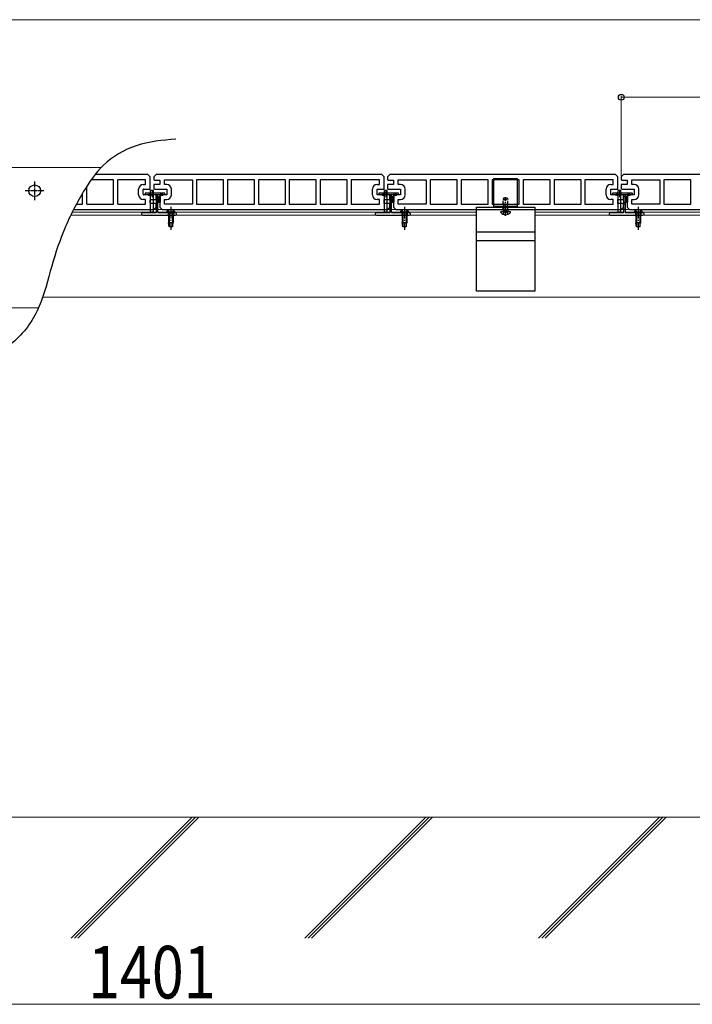
# Model space of a CAD drawing. Units: millimetres. Extents: x 250 to 8280, y 75 to 5795.
# Drawn here: x 5505 to 6080, y 587 to 1429 of the extents above; entities that cross this region are included whole.
import ezdxf

# ---------------------------------------------------------------- set-up
doc = ezdxf.new("R2010")
doc.units = ezdxf.units.MM
for name, pattern in [('HIDDEN', [9.525, 6.35, -3.175]), ('YCENTER_1', [13, 10, -1, 1, -1]), ('YHIDDEN_1', [4, 3, -1])]:
    doc.linetypes.add(name, pattern=pattern)
for name, color, linetype, lineweight in [('YKK_11', 7, 'Continuous', 30), ('YKK_12', 2, 'Continuous', 13), ('YKK_13', 4, 'Continuous', 30), ('YKK_D', 6, 'Continuous', 13), ('YSS_K', 3, 'Continuous', 13)]:
    doc.layers.add(name, color=color, linetype=linetype, lineweight=lineweight)
doc.styles.add('text-b', font='extslim2.shx', dxfattribs={"width": 0.8, "bigfont": 'extfont2.shx'})

msp = doc.modelspace()

# ---------------------------------------------------------------- linework, layer by layer
at = {"linetype": 'ByBlock', "ltscale": 0.5}
for p, q in [((5584.65, 1292.35), (5566.02, 1292.35)), ((5614.6, 1296.85), (5569.38, 1296.85)), ((5585.15, 1271.85), (5585.15, 1291.85)), ((5588.55, 1291.85), (5588.55, 1271.85)), ((5612.1, 1292.35), (5589.05, 1292.35)), ((5612.6, 1288.85), (5612.6, 1291.85)), ((5616.6, 1294.85), (5614.6, 1296.85)), ((5616.6, 1284.85), (5616.6, 1294.85)), ((5558.65, 1271.85), (5558.65, 1280.82)), ((5562.05, 1286.39), (5562.05, 1271.85)), ((5606.6, 1279.35), (5606.6, 1284.35)), ((5610.6, 1288.35), (5612.1, 1288.35)), ((5610.6, 1279.85), (5610.6, 1283.85)), ((5611.1, 1284.35), (5616.1, 1284.35)), ((5612.1, 1275.35), (5610.6, 1275.35)), ((5621.1, 1279.35), (5611.1, 1279.35)), ((5612.6, 1271.85), (5612.6, 1274.85)), ((5616.6, 1272.35), (5616.6, 1274.85)), ((5617.1, 1275.35), (5621.1, 1275.35)), ((5621.6, 1275.48), (5621.6, 1279.21)), ((5550.95, 1266.85), (5619.6, 1266.85)), ((5553.31, 1271.35), (5558.15, 1271.35)), ((5562.55, 1271.35), (5584.65, 1271.35)), ((5589.05, 1271.35), (5612.1, 1271.35)), ((5620.6, 1271.85), (5617.1, 1271.85)), ((5619.6, 1266.85), (5621.6, 1268.85)), ((5621.6, 1268.85), (5621.6, 1271.46))]:
    msp.add_line(p, q, dxfattribs=at)
for centre, radius, start, end in [((5584.65, 1291.85), 0.5, 0, 90), ((5589.05, 1291.85), 0.5, 90, 180), ((5612.1, 1291.85), 0.5, 0, 90), ((5612.1, 1288.85), 0.5, 270, 0), ((5610.6, 1284.35), 4, 90, 180), ((5611.1, 1283.85), 0.5, 90, 180), ((5616.1, 1284.85), 0.5, 270, 0), ((5610.6, 1279.35), 4, 180, 270), ((5611.1, 1279.85), 0.5, 180, 270), ((5612.1, 1274.85), 0.5, 0, 90), ((5617.1, 1274.85), 0.5, 90, 180), ((5617.1, 1272.35), 0.5, 180, 270), ((5621.1, 1278.35), 1, 60, 90), ((5621.1, 1276.35), 1, 270, 300), ((5558.15, 1271.85), 0.5, 270, 0), ((5562.55, 1271.85), 0.5, 180, 270), ((5584.65, 1271.85), 0.5, 270, 0), ((5589.05, 1271.85), 0.5, 180, 270), ((5612.1, 1271.85), 0.5, 270, 0), ((5620.6, 1270.35), 1.5, 48.18969, 90)]:
    msp.add_arc(centre, radius, start, end, dxfattribs=at)
at = {"layer": 'YKK_11', "linetype": 'ByBlock', "lineweight": -2, "ltscale": 0.5}
for p, q in [((5621.6, 1296.85), (5619.6, 1294.85)), ((5619.6, 1294.85), (5619.6, 1292.23)), ((5620.6, 1291.85), (5624.6, 1291.85)), ((5814.6, 1296.85), (5621.6, 1296.85)), ((5624.6, 1291.85), (5624.6, 1288.35)), ((5628.6, 1288.35), (5628.6, 1292.35)), ((5628.6, 1292.35), (5652.65, 1292.35)), ((5652.65, 1292.35), (5652.65, 1271.35)), ((5679.15, 1292.35), (5656.05, 1292.35)), ((5679.15, 1292.35), (5656.05, 1292.35)), ((5656.05, 1292.35), (5656.05, 1271.35)), ((5679.15, 1271.35), (5679.15, 1292.35)), ((5705.65, 1292.35), (5682.55, 1292.35)), ((5705.65, 1292.35), (5682.55, 1292.35)), ((5682.55, 1292.35), (5682.55, 1271.35)), ((5705.65, 1271.35), (5705.65, 1292.35)), ((5732.15, 1292.35), (5709.05, 1292.35)), ((5732.15, 1292.35), (5709.05, 1292.35)), ((5709.05, 1292.35), (5709.05, 1271.35)), ((5732.15, 1271.35), (5732.15, 1292.35)), ((5758.65, 1292.35), (5735.55, 1292.35)), ((5758.65, 1292.35), (5735.55, 1292.35)), ((5735.55, 1292.35), (5735.55, 1271.35)), ((5758.65, 1271.35), (5758.65, 1292.35)), ((5785.15, 1292.35), (5762.05, 1292.35)), ((5785.15, 1292.35), (5762.05, 1292.35)), ((5762.05, 1292.35), (5762.05, 1271.35)), ((5785.15, 1271.35), (5785.15, 1292.35)), ((5812.6, 1292.35), (5788.55, 1292.35)), ((5812.6, 1292.35), (5788.55, 1292.35)), ((5788.55, 1292.35), (5788.55, 1271.35)), ((5812.6, 1288.35), (5812.6, 1292.35)), ((5816.6, 1294.85), (5814.6, 1296.85)), ((5816.6, 1284.35), (5816.6, 1294.85)), ((5821.6, 1296.85), (5819.6, 1294.85)), ((5819.6, 1294.85), (5819.6, 1292.23)), ((5820.6, 1291.85), (5824.6, 1291.85)), ((6014.6, 1296.85), (5821.6, 1296.85)), ((5824.6, 1291.85), (5824.6, 1288.35)), ((5828.6, 1288.35), (5828.6, 1292.35)), ((5828.6, 1292.35), (5852.65, 1292.35)), ((5852.65, 1292.35), (5852.65, 1271.35)), ((5879.15, 1292.35), (5856.05, 1292.35)), ((5879.15, 1292.35), (5856.05, 1292.35)), ((5856.05, 1292.35), (5856.05, 1271.35)), ((5879.15, 1271.35), (5879.15, 1292.35)), ((5905.65, 1292.35), (5882.55, 1292.35)), ((5905.65, 1292.35), (5882.55, 1292.35)), ((5882.55, 1292.35), (5882.55, 1271.35)), ((5905.65, 1271.35), (5905.65, 1292.35)), ((5932.15, 1292.35), (5909.05, 1292.35)), ((5932.15, 1292.35), (5909.05, 1292.35)), ((5909.05, 1292.35), (5909.05, 1271.35)), ((5932.15, 1271.35), (5932.15, 1292.35)), ((5958.65, 1292.35), (5935.55, 1292.35)), ((5958.65, 1292.35), (5935.55, 1292.35)), ((5935.55, 1292.35), (5935.55, 1271.35)), ((5958.65, 1271.35), (5958.65, 1292.35)), ((5985.15, 1292.35), (5962.05, 1292.35)), ((5985.15, 1292.35), (5962.05, 1292.35)), ((5962.05, 1292.35), (5962.05, 1271.35)), ((5985.15, 1271.35), (5985.15, 1292.35)), ((6012.6, 1292.35), (5988.55, 1292.35)), ((6012.6, 1292.35), (5988.55, 1292.35)), ((5988.55, 1292.35), (5988.55, 1271.35)), ((6012.6, 1288.35), (6012.6, 1292.35)), ((6016.6, 1294.85), (6014.6, 1296.85)), ((6016.6, 1284.35), (6016.6, 1294.85)), ((6021.6, 1296.85), (6019.6, 1294.85)), ((6019.6, 1294.85), (6019.6, 1292.23)), ((6020.6, 1291.85), (6024.6, 1291.85)), ((6214.6, 1296.85), (6021.6, 1296.85)), ((6024.6, 1291.85), (6024.6, 1288.35)), ((6028.6, 1288.35), (6028.6, 1292.35)), ((6028.6, 1292.35), (6052.65, 1292.35)), ((6052.65, 1292.35), (6052.65, 1271.35)), ((6079.15, 1292.35), (6056.05, 1292.35)), ((6079.15, 1292.35), (6056.05, 1292.35)), ((6056.05, 1292.35), (6056.05, 1271.35)), ((6079.15, 1271.35), (6079.15, 1292.35)), ((5619.6, 1288.21), (5619.6, 1284.48)), ((5624.6, 1288.35), (5620.1, 1288.35)), ((5620.1, 1284.35), (5630.6, 1284.35)), ((5630.6, 1288.35), (5628.6, 1288.35)), ((5630.6, 1284.35), (5630.6, 1279.35)), ((5634.6, 1279.35), (5634.6, 1284.35)), ((5806.6, 1279.35), (5806.6, 1284.35)), ((5810.6, 1288.35), (5812.6, 1288.35)), ((5810.6, 1279.35), (5810.6, 1284.35)), ((5810.6, 1284.35), (5816.6, 1284.35)), ((5819.6, 1288.21), (5819.6, 1284.48)), ((5824.6, 1288.35), (5820.1, 1288.35)), ((5820.1, 1284.35), (5830.6, 1284.35)), ((5830.6, 1288.35), (5828.6, 1288.35)), ((5830.6, 1284.35), (5830.6, 1279.35)), ((5834.6, 1279.35), (5834.6, 1284.35)), ((6006.6, 1279.35), (6006.6, 1284.35)), ((6010.6, 1288.35), (6012.6, 1288.35)), ((6010.6, 1279.35), (6010.6, 1284.35)), ((6010.6, 1284.35), (6016.6, 1284.35)), ((6019.6, 1288.21), (6019.6, 1284.48)), ((6024.6, 1288.35), (6020.1, 1288.35)), ((6020.1, 1284.35), (6030.6, 1284.35)), ((6030.6, 1288.35), (6028.6, 1288.35)), ((6030.6, 1284.35), (6030.6, 1279.35)), ((6034.6, 1279.35), (6034.6, 1284.35)), ((5630.6, 1279.35), (5624.6, 1279.35)), ((5624.6, 1279.35), (5624.6, 1268.85)), ((5628.6, 1271.35), (5628.6, 1275.35)), ((5628.6, 1275.35), (5630.6, 1275.35)), ((5821.1, 1279.35), (5810.6, 1279.35)), ((5812.6, 1275.35), (5810.6, 1275.35)), ((5812.6, 1271.35), (5812.6, 1275.35)), ((5816.6, 1271.85), (5816.6, 1275.35)), ((5816.6, 1275.35), (5821.1, 1275.35)), ((5821.6, 1275.48), (5821.6, 1279.21)), ((5830.6, 1279.35), (5824.6, 1279.35)), ((5824.6, 1279.35), (5824.6, 1268.85)), ((5828.6, 1271.35), (5828.6, 1275.35)), ((5828.6, 1275.35), (5830.6, 1275.35)), ((6021.1, 1279.35), (6010.6, 1279.35)), ((6012.6, 1275.35), (6010.6, 1275.35)), ((6012.6, 1271.35), (6012.6, 1275.35)), ((6016.6, 1271.85), (6016.6, 1275.35)), ((6016.6, 1275.35), (6021.1, 1275.35)), ((6021.6, 1275.48), (6021.6, 1279.21)), ((6030.6, 1279.35), (6024.6, 1279.35)), ((6024.6, 1279.35), (6024.6, 1268.85)), ((6028.6, 1271.35), (6028.6, 1275.35)), ((6028.6, 1275.35), (6030.6, 1275.35)), ((5624.6, 1268.85), (5626.6, 1266.85)), ((5626.6, 1266.85), (5819.6, 1266.85)), ((5652.65, 1271.35), (5628.6, 1271.35)), ((5652.65, 1271.35), (5628.6, 1271.35)), ((5656.05, 1271.35), (5679.15, 1271.35)), ((5682.55, 1271.35), (5705.65, 1271.35)), ((5709.05, 1271.35), (5732.15, 1271.35)), ((5735.55, 1271.35), (5758.65, 1271.35)), ((5762.05, 1271.35), (5785.15, 1271.35)), ((5788.55, 1271.35), (5812.6, 1271.35)), ((5820.6, 1271.85), (5816.6, 1271.85)), ((5819.6, 1266.85), (5821.6, 1268.85)), ((5821.6, 1268.85), (5821.6, 1271.46)), ((5824.6, 1268.85), (5826.6, 1266.85)), ((5826.6, 1266.85), (6019.6, 1266.85)), ((5852.65, 1271.35), (5828.6, 1271.35)), ((5852.65, 1271.35), (5828.6, 1271.35)), ((5856.05, 1271.35), (5879.15, 1271.35)), ((5882.55, 1271.35), (5905.65, 1271.35)), ((5909.05, 1271.35), (5932.15, 1271.35)), ((5935.55, 1271.35), (5958.65, 1271.35)), ((5962.05, 1271.35), (5985.15, 1271.35)), ((5988.55, 1271.35), (6012.6, 1271.35)), ((6020.6, 1271.85), (6016.6, 1271.85)), ((6019.6, 1266.85), (6021.6, 1268.85)), ((6021.6, 1268.85), (6021.6, 1271.46)), ((6024.6, 1268.85), (6026.6, 1266.85)), ((6026.6, 1266.85), (6219.6, 1266.85)), ((6052.65, 1271.35), (6028.6, 1271.35)), ((6052.65, 1271.35), (6028.6, 1271.35)), ((6056.05, 1271.35), (6079.15, 1271.35))]:
    msp.add_line(p, q, dxfattribs=at)
for centre, radius, start, end in [((5620.6, 1293.35), 1.5, 228.18968, 270.00001), ((5820.6, 1293.35), 1.5, 228.18968, 270.00001), ((6020.6, 1293.35), 1.5, 228.18968, 270.00001), ((5620.1, 1287.35), 1, 90.00004, 120.00005), ((5620.1, 1285.35), 1, 239.99995, 269.99996), ((5630.6, 1284.35), 4, 0.00001, 89.99999), ((5810.6, 1284.35), 4, 90.00001, 179.99999), ((5820.1, 1287.35), 1, 90.00004, 120.00005), ((5820.1, 1285.35), 1, 239.99995, 269.99996), ((5830.6, 1284.35), 4, 0.00001, 89.99999), ((6010.6, 1284.35), 4, 90.00001, 179.99999), ((6020.1, 1287.35), 1, 90.00004, 120.00005), ((6020.1, 1285.35), 1, 239.99995, 269.99996), ((6030.6, 1284.35), 4, 0.00001, 89.99999), ((5630.6, 1279.35), 4, 270.00001, 359.99999), ((5810.6, 1279.35), 4, 180.00001, 269.99999), ((5821.1, 1278.35), 1, 59.99995, 89.99996), ((5821.1, 1276.35), 1, 270.00004, 300.00005), ((5830.6, 1279.35), 4, 270.00001, 359.99999), ((6010.6, 1279.35), 4, 180.00001, 269.99999), ((6021.1, 1278.35), 1, 59.99995, 89.99996), ((6021.1, 1276.35), 1, 270.00004, 300.00005), ((6030.6, 1279.35), 4, 270.00001, 359.99999), ((5820.6, 1270.35), 1.5, 48.18968, 90.00001), ((6020.6, 1270.35), 1.5, 48.18968, 90.00001)]:
    msp.add_arc(centre, radius, start, end, dxfattribs=at)
msp.add_open_spline([(5638.45, 1327.09), (5626.94, 1326.06), (5604.39, 1324.06), (5575.64, 1307.12), (5556.98, 1279.35), (5541.65, 1248.93), (5530.59, 1214.07), (5522, 1179.04), (5498.54, 1148.42), (5469.08, 1137.46), (5452.01, 1130.07), (5446.51, 1127.69)], degree=3, knots=[0, 0, 0, 0, 34.409187, 67.393923, 95.6781, 133.625306, 169.402275, 205.179244, 241.400664, 279.34787, 297.374165, 297.374165, 297.374165, 297.374165], dxfattribs=at)
at = {"layer": 'YKK_12', "linetype": 'Continuous', "ltscale": 0.5}
for p, q in [((5574.61, 1302.85), (4448.1, 1302.85)), ((5621.6, 1264.55), (5549.79, 1264.55)), ((5621.6, 1266.85), (5550.95, 1266.85)), ((5821.6, 1266.85), (5623.1, 1266.85)), ((5630.35, 1264.55), (5623.1, 1264.55)), ((5821.6, 1264.55), (5637.85, 1264.55)), ((6021.6, 1266.85), (5823.1, 1266.85)), ((5830.35, 1264.55), (5823.1, 1264.55)), ((5895.6, 1264.55), (5837.85, 1264.55)), ((6021.6, 1264.55), (5945.6, 1264.55)), ((6221.6, 1266.85), (6023.1, 1266.85)), ((6030.35, 1264.55), (6023.1, 1264.55)), ((6221.6, 1264.55), (6037.85, 1264.55)), ((5895.6, 1261.85), (5548.47, 1261.85)), ((6413.1, 1261.85), (5945.6, 1261.85)), ((6413.1, 1191.85), (5524.47, 1191.85)), ((5520.97, 1182.85), (4448.1, 1182.85))]:
    msp.add_line(p, q, dxfattribs=at)
at = {"layer": 'YKK_13', "linetype": 'YCENTER_1', "ltscale": 0.5}
for p, q in [((5517.6, 1290.85), (5517.6, 1274.85)), ((5525.6, 1282.85), (5509.6, 1282.85))]:
    msp.add_line(p, q, dxfattribs=at)
at = {"layer": 'YKK_13'}
for p, q in [((5910.6, 1293.35), (5930.6, 1293.35)), ((5910.6, 1269.35), (5910.6, 1293.35)), ((5930.6, 1293.35), (5930.6, 1269.35)), ((5612.1, 1280.55), (5612.1, 1280.17)), ((5628.8, 1280.85), (5612.4, 1280.85)), ((5619.33, 1283.15), (5616.88, 1283.15)), ((5616.88, 1264.65), (5616.88, 1283.15)), ((5618.1, 1283.65), (5618.1, 1277.45)), ((5619.33, 1264.65), (5619.33, 1283.15)), ((5629.1, 1280.17), (5629.1, 1280.55)), ((5812.1, 1280.55), (5812.1, 1280.17)), ((5828.8, 1280.85), (5812.4, 1280.85)), ((5819.33, 1283.15), (5816.88, 1283.15)), ((5816.88, 1264.65), (5816.88, 1283.15)), ((5818.1, 1283.65), (5818.1, 1277.45)), ((5819.33, 1264.65), (5819.33, 1283.15)), ((5829.1, 1280.17), (5829.1, 1280.55)), ((6012.1, 1280.55), (6012.1, 1280.17)), ((6028.8, 1280.85), (6012.4, 1280.85)), ((6019.33, 1283.15), (6016.88, 1283.15)), ((6016.88, 1264.65), (6016.88, 1283.15)), ((6018.1, 1283.65), (6018.1, 1277.45)), ((6019.33, 1264.65), (6019.33, 1283.15)), ((6029.1, 1280.17), (6029.1, 1280.55)), ((5612.19, 1279.96), (5612.52, 1279.63)), ((5612.73, 1279.55), (5621.3, 1279.55)), ((5621.6, 1279.25), (5621.6, 1264.35)), ((5623.1, 1264.35), (5623.1, 1279.25)), ((5623.1, 1278.05), (5624.9, 1278.05)), ((5623.1, 1273.05), (5624.9, 1273.05)), ((5623.4, 1279.55), (5628.48, 1279.55)), ((5623.6, 1278.05), (5623.6, 1273.05)), ((5624.9, 1278.05), (5624.9, 1273.05)), ((5628.69, 1279.63), (5629.02, 1279.96)), ((5812.19, 1279.96), (5812.52, 1279.63)), ((5812.73, 1279.55), (5821.3, 1279.55)), ((5821.6, 1279.25), (5821.6, 1264.35)), ((5823.1, 1264.35), (5823.1, 1279.25)), ((5823.1, 1278.05), (5824.9, 1278.05)), ((5823.1, 1273.05), (5824.9, 1273.05)), ((5823.4, 1279.55), (5828.48, 1279.55)), ((5823.6, 1278.05), (5823.6, 1273.05)), ((5824.9, 1278.05), (5824.9, 1273.05)), ((5828.69, 1279.63), (5829.02, 1279.96)), ((6012.19, 1279.96), (6012.52, 1279.63)), ((6012.73, 1279.55), (6021.3, 1279.55)), ((6021.6, 1279.25), (6021.6, 1264.35)), ((6023.1, 1264.35), (6023.1, 1279.25)), ((6023.1, 1278.05), (6024.9, 1278.05)), ((6023.1, 1273.05), (6024.9, 1273.05)), ((6023.4, 1279.55), (6028.48, 1279.55)), ((6023.6, 1278.05), (6023.6, 1273.05)), ((6024.9, 1278.05), (6024.9, 1273.05)), ((6028.69, 1279.63), (6029.02, 1279.96)), ((5621.3, 1264.05), (5610.1, 1264.05)), ((5619.33, 1264.65), (5616.88, 1264.65)), ((5616.88, 1264.65), (5617.38, 1264.15)), ((5619.33, 1264.65), (5618.83, 1264.15)), ((5638.1, 1264.05), (5623.4, 1264.05)), ((5821.3, 1264.05), (5810.1, 1264.05)), ((5819.33, 1264.65), (5816.88, 1264.65)), ((5816.88, 1264.65), (5817.38, 1264.15)), ((5819.33, 1264.65), (5818.83, 1264.15)), ((5838.1, 1264.05), (5823.4, 1264.05)), ((5895.6, 1268.85), (5945.6, 1268.85)), ((5895.6, 1196.85), (5895.6, 1268.85)), ((5895.6, 1266.85), (5945.6, 1266.85)), ((5910.6, 1271.35), (5930.6, 1271.35)), ((5930.6, 1269.35), (5910.6, 1269.35)), ((5945.6, 1268.85), (5945.6, 1196.85)), ((6021.3, 1264.05), (6010.1, 1264.05)), ((6019.33, 1264.65), (6016.88, 1264.65)), ((6016.88, 1264.65), (6017.38, 1264.15)), ((6019.33, 1264.65), (6018.83, 1264.15)), ((6038.1, 1264.05), (6023.4, 1264.05)), ((5609.1, 1263.05), (5609.1, 1262.85)), ((5610.1, 1261.85), (5638.1, 1261.85)), ((5639.1, 1262.85), (5639.1, 1263.05)), ((5809.1, 1263.05), (5809.1, 1262.85)), ((5810.1, 1261.85), (5838.1, 1261.85)), ((5839.1, 1262.85), (5839.1, 1263.05)), ((6009.1, 1263.05), (6009.1, 1262.85)), ((6010.1, 1261.85), (6038.1, 1261.85)), ((6039.1, 1262.85), (6039.1, 1263.05)), ((5895.6, 1247.85), (5945.6, 1247.85)), ((5895.6, 1240.35), (5945.6, 1240.35)), ((5945.6, 1196.85), (5895.6, 1196.85))]:
    msp.add_line(p, q, dxfattribs=at)
at = {"layer": 'YKK_13', "linetype": 'YHIDDEN_1', "ltscale": 0.5}
for p, q in [((5616.75, 1279.55), (5616.75, 1280.85)), ((5619.45, 1279.55), (5619.45, 1280.85)), ((5816.75, 1279.55), (5816.75, 1280.85)), ((5819.45, 1279.55), (5819.45, 1280.85)), ((6016.75, 1279.55), (6016.75, 1280.85)), ((6019.45, 1279.55), (6019.45, 1280.85)), ((5621.3, 1279.55), (5623.4, 1279.55)), ((5621.6, 1278.05), (5623.1, 1278.05)), ((5621.6, 1273.05), (5623.1, 1273.05)), ((5821.3, 1279.55), (5823.4, 1279.55)), ((5821.6, 1278.05), (5823.1, 1278.05)), ((5821.6, 1273.05), (5823.1, 1273.05)), ((6021.3, 1279.55), (6023.4, 1279.55)), ((6021.6, 1278.05), (6023.1, 1278.05)), ((6021.6, 1273.05), (6023.1, 1273.05)), ((5621.6, 1271.55), (5623.1, 1271.55)), ((5623.1, 1267.15), (5621.6, 1267.15)), ((5821.6, 1271.55), (5823.1, 1271.55)), ((5823.1, 1267.15), (5821.6, 1267.15)), ((6021.6, 1271.55), (6023.1, 1271.55)), ((6023.1, 1267.15), (6021.6, 1267.15))]:
    msp.add_line(p, q, dxfattribs=at)
at = {"layer": 'YKK_13', "linetype": 'HIDDEN', "ltscale": 0.5}
for p, q in [((5918.6, 1275.45), (5919.3, 1276.85)), ((5918.6, 1266.25), (5918.6, 1275.45)), ((5918.6, 1275.45), (5922.6, 1275.45)), ((5919.3, 1276.85), (5921.9, 1276.85)), ((5921.9, 1276.85), (5922.6, 1275.45)), ((5922.6, 1266.25), (5922.6, 1275.45)), ((5918.6, 1266.25), (5922.6, 1266.25)), ((5918.6, 1266.25), (5918.75, 1265.43)), ((5922.6, 1266.25), (5922.46, 1265.43))]:
    msp.add_line(p, q, dxfattribs=at)
at = {"layer": 'YKK_13', "linetype": 'HIDDEN'}
for p, q in [((5918.98, 1266.25), (5918.98, 1276.2)), ((5922.22, 1266.25), (5922.22, 1276.2)), ((5918.98, 1266.25), (5918.74, 1265.23)), ((5919.46, 1264.63), (5920.6, 1265.24)), ((5921.75, 1264.63), (5920.6, 1265.24)), ((5922.22, 1266.25), (5922.46, 1265.23))]:
    msp.add_line(p, q, dxfattribs=at)
at = {"layer": 'YKK_13', "linetype": 'YCENTER_1'}
for p, q in [((5920.6, 1261.35), (5920.6, 1277.31)), ((5634.1, 1269.05), (5634.1, 1249.55)), ((5834.1, 1269.05), (5834.1, 1249.55)), ((6034.1, 1269.05), (6034.1, 1249.55))]:
    msp.add_line(p, q, dxfattribs=at)
at = {"layer": 'YKK_13', "linetype": 'Continuous'}
for p, q in [((5637.85, 1264.55), (5630.35, 1264.55)), ((5630.35, 1264.55), (5630.35, 1264.05)), ((5637.85, 1264.05), (5630.35, 1264.05)), ((5632.1, 1264.05), (5632.1, 1255.55)), ((5632.7, 1264.05), (5632.7, 1252.05)), ((5635.5, 1264.05), (5635.5, 1252.05)), ((5636.1, 1264.05), (5636.1, 1255.55)), ((5637.85, 1264.55), (5637.85, 1264.05)), ((5837.85, 1264.55), (5830.35, 1264.55)), ((5830.35, 1264.55), (5830.35, 1264.05)), ((5837.85, 1264.05), (5830.35, 1264.05)), ((5832.1, 1264.05), (5832.1, 1255.55)), ((5832.7, 1264.05), (5832.7, 1252.05)), ((5835.5, 1264.05), (5835.5, 1252.05)), ((5836.1, 1264.05), (5836.1, 1255.55)), ((5837.85, 1264.55), (5837.85, 1264.05)), ((6037.85, 1264.55), (6030.35, 1264.55)), ((6030.35, 1264.55), (6030.35, 1264.05)), ((6037.85, 1264.05), (6030.35, 1264.05)), ((6032.1, 1264.05), (6032.1, 1255.55)), ((6032.7, 1264.05), (6032.7, 1252.05)), ((6035.5, 1264.05), (6035.5, 1252.05)), ((6036.1, 1264.05), (6036.1, 1255.55)), ((6037.85, 1264.55), (6037.85, 1264.05)), ((5636.1, 1255.55), (5632.1, 1255.55)), ((5632.65, 1252.05), (5632.1, 1255.55)), ((5635.55, 1252.05), (5636.1, 1255.55)), ((5836.1, 1255.55), (5832.1, 1255.55)), ((5832.65, 1252.05), (5832.1, 1255.55)), ((5835.55, 1252.05), (5836.1, 1255.55)), ((6036.1, 1255.55), (6032.1, 1255.55)), ((6032.65, 1252.05), (6032.1, 1255.55)), ((6035.55, 1252.05), (6036.1, 1255.55)), ((5635.55, 1252.05), (5632.65, 1252.05)), ((5835.55, 1252.05), (5832.65, 1252.05)), ((6035.55, 1252.05), (6032.65, 1252.05))]:
    msp.add_line(p, q, dxfattribs=at)
at = {"layer": 'YKK_13', "linetype": 'YHIDDEN_1'}
for p, q in [((5631.85, 1264.05), (5631.85, 1261.85)), ((5632.05, 1266.06), (5632.96, 1264.2)), ((5632.96, 1264.2), (5634.1, 1263.59)), ((5635.25, 1264.2), (5634.1, 1263.59)), ((5636.15, 1266.06), (5635.25, 1264.2)), ((5636.35, 1264.05), (5636.35, 1261.85)), ((5831.85, 1264.05), (5831.85, 1261.85)), ((5832.05, 1266.06), (5832.96, 1264.2)), ((5832.96, 1264.2), (5834.1, 1263.59)), ((5835.25, 1264.2), (5834.1, 1263.59)), ((5836.15, 1266.06), (5835.25, 1264.2)), ((5836.35, 1264.05), (5836.35, 1261.85)), ((5918.53, 1262.77), (5919.46, 1264.63)), ((5922.68, 1262.77), (5921.75, 1264.63)), ((6031.85, 1264.05), (6031.85, 1261.85)), ((6032.05, 1266.06), (6032.96, 1264.2)), ((6032.96, 1264.2), (6034.1, 1263.59)), ((6035.25, 1264.2), (6034.1, 1263.59)), ((6036.15, 1266.06), (6035.25, 1264.2)), ((6036.35, 1264.05), (6036.35, 1261.85))]:
    msp.add_line(p, q, dxfattribs=at)
at = {"layer": 'YKK_13', "linetype": 'Continuous', "ltscale": 0.5}
msp.add_line((5924.58, 1264.85), (5916.63, 1264.85), dxfattribs=at)
msp.add_circle((5517.6, 1282.85), 5, dxfattribs=at)
at = {"layer": 'YKK_13'}
for centre, radius, start, end in [((5612.4, 1280.55), 0.3, 90, 180), ((5628.8, 1280.55), 0.3, 0, 90), ((5812.4, 1280.55), 0.3, 90, 180), ((5828.8, 1280.55), 0.3, 0, 90), ((6012.4, 1280.55), 0.3, 90, 180), ((6028.8, 1280.55), 0.3, 0, 90), ((5612.4, 1280.17), 0.3, 180, 225), ((5612.73, 1279.85), 0.3, 225, 270), ((5616.1, 1281.4), 2.55, 226.63113, 313.36887), ((5621.3, 1279.25), 0.3, 0, 90), ((5623.4, 1279.25), 0.3, 90, 180), ((5626.1, 1281.4), 2.55, 226.63113, 313.36887), ((5628.48, 1279.85), 0.3, 270, 315), ((5628.8, 1280.17), 0.3, 315, 360), ((5812.4, 1280.17), 0.3, 180, 225), ((5812.73, 1279.85), 0.3, 225, 270), ((5816.1, 1281.4), 2.55, 226.63113, 313.36887), ((5821.3, 1279.25), 0.3, 0, 90), ((5823.4, 1279.25), 0.3, 90, 180), ((5826.1, 1281.4), 2.55, 226.63113, 313.36887), ((5828.48, 1279.85), 0.3, 270, 315), ((5828.8, 1280.17), 0.3, 315, 360), ((6012.4, 1280.17), 0.3, 180, 225), ((6012.73, 1279.85), 0.3, 225, 270), ((6016.1, 1281.4), 2.55, 226.63113, 313.36887), ((6021.3, 1279.25), 0.3, 0, 90), ((6023.4, 1279.25), 0.3, 90, 180), ((6026.1, 1281.4), 2.55, 226.63113, 313.36887), ((6028.48, 1279.85), 0.3, 270, 315), ((6028.8, 1280.17), 0.3, 315, 360), ((5610.1, 1263.05), 1, 90, 180), ((5621.3, 1264.35), 0.3, 270, 360), ((5623.4, 1264.35), 0.3, 180, 270), ((5638.1, 1263.05), 1, 0, 90), ((5810.1, 1263.05), 1, 90, 180), ((5821.3, 1264.35), 0.3, 270, 360), ((5823.4, 1264.35), 0.3, 180, 270), ((5838.1, 1263.05), 1, 0, 90), ((6010.1, 1263.05), 1, 90, 180), ((6021.3, 1264.35), 0.3, 270, 360), ((6023.4, 1264.35), 0.3, 180, 270), ((6038.1, 1263.05), 1, 0, 90), ((5610.1, 1262.85), 1, 180, 270), ((5638.1, 1262.85), 1, 270, 0), ((5810.1, 1262.85), 1, 180, 270), ((5838.1, 1262.85), 1, 270, 0), ((6010.1, 1262.85), 1, 180, 270), ((6038.1, 1262.85), 1, 270, 0)]:
    msp.add_arc(centre, radius, start, end, dxfattribs=at)
at = {"layer": 'YKK_13', "linetype": 'YHIDDEN_1', "ltscale": 0.5}
for centre in [(5616.1, 1281.34), (5626.1, 1281.34), (5816.1, 1281.34), (5826.1, 1281.34), (6016.1, 1281.34), (6026.1, 1281.34)]:
    msp.add_arc(centre, 1.25, 203.26433, 336.73567, dxfattribs=at)
at = {"layer": 'YKK_13', "linetype": 'Continuous'}
for centre in [(5634.1, 1262.02), (5834.1, 1262.02), (6034.1, 1262.02)]:
    msp.add_arc(centre, 4.53, 34.06671, 145.93329, dxfattribs=at)
at = {"layer": 'YKK_13', "linetype": 'Continuous', "ltscale": 0.5}
for centre, radius, start, end in [((5916.63, 1264.57), 0.274, 90, 217.71409), ((5920.6, 1267.65), 5.3, 217.71409, 322.28591), ((5924.58, 1264.57), 0.274, 322.28591, 90)]:
    msp.add_arc(centre, radius, start, end, dxfattribs=at)
at = {"layer": 'YKK_13', "linetype": 'HIDDEN', "ltscale": 0.5}
for centre, start, end in [((5918.26, 1265.35), 270, 10.09096), ((5922.95, 1265.35), 169.90904, 270)]:
    msp.add_arc(centre, 0.5, start, end, dxfattribs=at)
at = {"layer": 'YKK_D'}
for p, q in [((6373.6, 1429.23), (462.6, 1429.23)), ((6019.6, 1295.6), (6019.6, 1363.85)), ((6019.6, 1362.85), (6216.6, 1362.85)), ((6319.1, 586.85), (4918.1, 586.85))]:
    msp.add_line(p, q, dxfattribs=at)
at = {"layer": 'YKK_D', "linetype": 'ByBlock', "lineweight": -2}
msp.add_circle((6019.6, 1362.85), 2.5, dxfattribs=at)
at = {"layer": 'YSS_K'}
msp.add_line((6673.48, 746.85), (250, 746.85), dxfattribs=at)
at = {"layer": 'YSS_K', "linetype": 'Continuous', "ltscale": 0.5}
for p, q in [((5548.91, 643.31), (5652.45, 746.85)), ((5551.74, 643.31), (5655.28, 746.85)), ((5554.57, 643.31), (5658.11, 746.85)), ((5748.91, 643.31), (5852.45, 746.85)), ((5751.74, 643.31), (5855.28, 746.85)), ((5754.57, 643.31), (5858.11, 746.85)), ((5948.91, 643.31), (6052.45, 746.85)), ((5951.74, 643.31), (6055.28, 746.85)), ((5954.57, 643.31), (6058.11, 746.85))]:
    msp.add_line(p, q, dxfattribs=at)

# ---------------------------------------------------------------- texts
at = {"layer": 'YKK_D', "style": 'text-b', "width": 0.8}
msp.add_text('1401', height=45, dxfattribs=at).set_placement((5563.4, 591.85))

doc.saveas('drawing.dxf')
